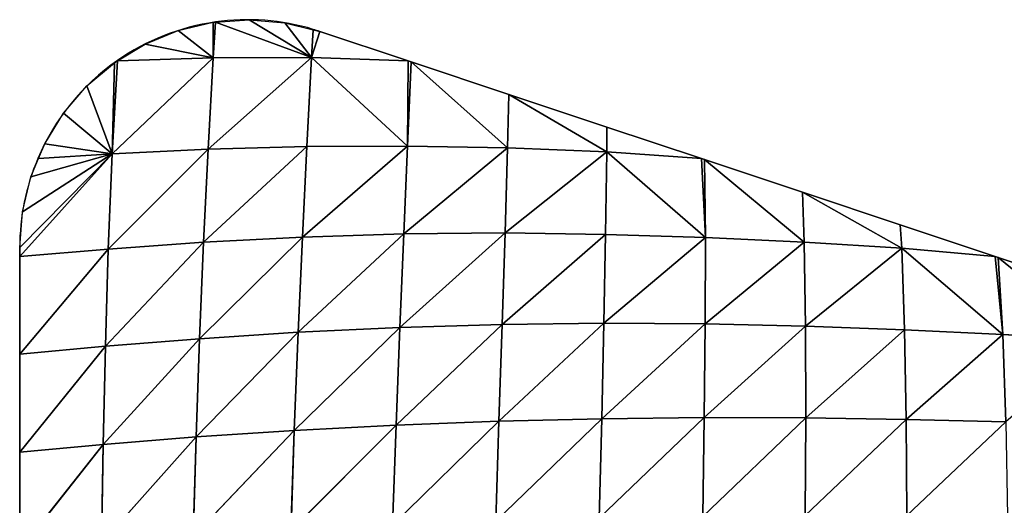
# Model space of a CAD drawing. Extents: x 18994 to 21296, y 9903 to 12200.
# Drawn here: x 20610 to 20787, y 11120 to 11208 of the extents above; entities that cross this region are included whole.
import ezdxf

# ---------------------------------------------------------------- set-up
doc = ezdxf.new("R2010")
doc.units = 0
doc.layers.get('0').update_dxf_attribs({"color": 13, "linetype": 'CONTINUOUS'})

# ---------------------------------------------------------------- blocks, each defined once
blk = doc.blocks.new('SKUPINA_64')
for p, q in [((57.65, 194.34, 32.44), (42.78, 175.99)), ((48.65, 193.59), (42.78, 175.99)), ((57.65, 194.34, 32.44), (56.66, 176.85, 46.41)), ((56.66, 176.85, 46.41), (72.36, 177.39, 88.04)), ((72.36, 177.39, 88.04), (71.9, 159.47, 97.91)), ((72.36, 177.39, 88.04), (89.21, 159.58, 131.3)), ((42.6, 175.46), (36.91, 158.39)), ((41.12, 158.68, 16.14), (56.66, 176.85, 46.41)), ((42.6, 175.46), (41.12, 158.68, 16.14)), ((56.66, 176.85, 46.41), (42.6, 175.46)), ((42.78, 175.99), (42.6, 175.46)), ((42.78, 175.99), (56.66, 176.85, 46.41)), ((56.66, 176.85, 46.41), (55.82, 159.17, 58.94)), ((56.66, 176.85, 46.41), (71.9, 159.47, 97.91)), ((55.82, 159.17, 58.94), (71.9, 159.47, 97.91)), ((71.9, 159.47, 97.91), (71.63, 141.41, 105.47)), ((71.9, 159.47, 97.91), (89.21, 159.58, 131.3)), ((71.9, 159.47, 97.91), (89.19, 141.32, 136.01)), ((41.12, 158.68, 16.14), (31.05, 140.79)), ((36.91, 158.39), (31.05, 140.79)), ((36.91, 158.39), (41.12, 158.68, 16.14)), ((41.12, 158.68, 16.14), (40.04, 141.13, 29.66)), ((41.12, 158.68, 16.14), (55.82, 159.17, 58.94)), ((41.12, 158.68, 16.14), (55.12, 141.37, 69.73)), ((55.82, 159.17, 58.94), (55.12, 141.37, 69.73)), ((55.82, 159.17, 58.94), (71.63, 141.41, 105.47)), ((40.04, 141.13, 29.66), (25.18, 123.19)), ((31.05, 140.79), (25.18, 123.19)), ((31.05, 140.79), (40.04, 141.13, 29.66)), ((40.04, 141.13, 29.66), (39.2, 123.37, 41.01)), ((40.04, 141.13, 29.66), (55.12, 141.37, 69.73)), ((40.04, 141.13, 29.66), (54.72, 123.33, 77.71)), ((55.12, 141.37, 69.73), (54.72, 123.33, 77.71)), ((55.12, 141.37, 69.73), (71.63, 141.41, 105.47)), ((55.12, 141.37, 69.73), (71.58, 123.13, 110.07)), ((71.63, 141.41, 105.47), (71.58, 123.13, 110.07)), ((71.63, 141.41, 105.47), (89.19, 141.32, 136.01)), ((71.63, 141.41, 105.47), (89.35, 122.86, 137.5)), ((25, 122.66), (19.31, 105.6)), ((23.78, 105.61, 14.04), (39.2, 123.37, 41.01)), ((25, 122.66), (23.78, 105.61, 14.04)), ((39.2, 123.37, 41.01), (25, 122.66)), ((25.18, 123.19), (25, 122.66)), ((25.18, 123.19), (39.2, 123.37, 41.01)), ((39.2, 123.37, 41.01), (38.63, 105.4, 49.77)), ((39.2, 123.37, 41.01), (54.61, 105.09, 82.49)), ((39.2, 123.37, 41.01), (54.72, 123.33, 77.71)), ((54.72, 123.33, 77.71), (54.61, 105.09, 82.49)), ((54.72, 123.33, 77.71), (71.58, 123.13, 110.07)), ((54.72, 123.33, 77.71), (71.78, 104.69, 111.06)), ((71.58, 123.13, 110.07), (89.35, 122.86, 137.5)), ((71.58, 123.13, 110.07), (71.78, 104.69, 111.06)), ((71.58, 123.13, 110.07), (89.69, 104.26, 135.1)), ((23.78, 105.61, 14.04), (13.45, 88)), ((19.31, 105.6), (13.45, 88)), ((19.31, 105.6), (23.78, 105.61, 14.04)), ((23.78, 105.61, 14.04), (23.06, 87.78, 24.05)), ((23.78, 105.61, 14.04), (38.36, 87.33, 55.37)), ((23.78, 105.61, 14.04), (38.63, 105.4, 49.77)), ((38.63, 105.4, 49.77), (38.36, 87.33, 55.37)), ((38.63, 105.4, 49.77), (54.61, 105.09, 82.49)), ((38.63, 105.4, 49.77), (54.82, 86.79, 83.39)), ((54.61, 105.09, 82.49), (71.78, 104.69, 111.06)), ((54.61, 105.09, 82.49), (54.82, 86.79, 83.39)), ((54.61, 105.09, 82.49), (72.22, 86.21, 107.71)), ((71.78, 104.69, 111.06), (89.69, 104.26, 135.1)), ((71.78, 104.69, 111.06), (72.22, 86.21, 107.71)), ((71.78, 104.69, 111.06), (90.22, 85.66, 128.07)), ((13.45, 88), (7.58, 70.4)), ((23.06, 87.78, 24.05), (7.58, 70.4)), ((13.45, 88), (23.06, 87.78, 24.05)), ((23.06, 87.78, 24.05), (22.73, 69.78, 30.13)), ((23.06, 87.78, 24.05), (38.36, 87.33, 55.37)), ((23.06, 87.78, 24.05), (38.52, 69.11, 56.27)), ((38.36, 87.33, 55.37), (54.82, 86.79, 83.39)), ((38.36, 87.33, 55.37), (38.52, 69.11, 56.27)), ((38.36, 87.33, 55.37), (55.36, 68.4, 79.35)), ((54.82, 86.79, 83.39), (55.36, 68.4, 79.35)), ((54.82, 86.79, 83.39), (72.93, 67.71, 99.14)), ((54.82, 86.79, 83.39), (72.22, 86.21, 107.71)), ((72.22, 86.21, 107.71), (90.22, 85.66, 128.07)), ((72.22, 86.21, 107.71), (72.93, 67.71, 99.14)), ((72.22, 86.21, 107.71), (90.96, 67.09, 115.59)), ((7.4, 69.86), (2.1, 53.97)), ((7.4, 69.86), (6.79, 52.51, 8.38)), ((6.79, 52.51, 8.38), (22.73, 69.78, 30.13)), ((7.58, 70.4), (7.4, 69.86)), ((22.73, 69.78, 30.13), (7.4, 69.86)), ((7.58, 70.4), (22.73, 69.78, 30.13)), ((22.73, 69.78, 30.13), (38.52, 69.11, 56.27)), ((22.73, 69.78, 30.13), (22.81, 51.68, 31.02)), ((22.73, 69.78, 30.13), (39.1, 50.88, 51.65)), ((38.52, 69.11, 56.27), (39.1, 50.88, 51.65)), ((38.52, 69.11, 56.27), (56.23, 50.11, 69.49)), ((38.52, 69.11, 56.27), (55.36, 68.4, 79.35)), ((55.36, 68.4, 79.35), (72.93, 67.71, 99.14)), ((55.36, 68.4, 79.35), (56.23, 50.11, 69.49)), ((55.36, 68.4, 79.35), (73.89, 49.4, 84.52)), ((72.93, 67.71, 99.14), (73.89, 49.4, 84.52)), ((72.93, 67.71, 99.14), (91.88, 48.79, 96.87)), ((72.93, 67.71, 99.14), (90.96, 67.09, 115.59)), ((6.79, 52.51, 8.38), (2.1, 53.97)), ((6.79, 52.51, 8.38), (0, 41.26)), ((6.79, 52.51, 8.38), (0.44, 35.2)), ((6.79, 52.51, 8.38), (0.55, 47.7)), ((1.81, 52.8), (6.79, 52.51, 8.38)), ((6.79, 52.51, 8.38), (6.89, 34.81, 7.8)), ((6.79, 52.51, 8.38), (23.3, 33.9, 25.79)), ((6.79, 52.51, 8.38), (22.81, 51.68, 31.02)), ((22.81, 51.68, 31.02), (39.1, 50.88, 51.65)), ((22.81, 51.68, 31.02), (23.3, 33.9, 25.79)), ((22.81, 51.68, 31.02), (40.04, 33.08, 40.81)), ((39.1, 50.88, 51.65), (40.04, 33.08, 40.81)), ((39.1, 50.88, 51.65), (57.39, 32.35, 53.16)), ((39.1, 50.88, 51.65), (56.23, 50.11, 69.49)), ((56.23, 50.11, 69.49), (57.39, 32.35, 53.16)), ((56.23, 50.11, 69.49), (75.07, 31.72, 63.26)), ((56.23, 50.11, 69.49), (73.89, 49.4, 84.52)), ((73.89, 49.4, 84.52), (75.07, 31.72, 63.26)), ((73.89, 49.4, 84.52), (92.97, 31.19, 71.43)), ((73.89, 49.4, 84.52), (91.88, 48.79, 96.87)), ((0.44, 35.2), (6.89, 34.81, 7.8)), ((6.89, 34.81, 7.8), (0.47, 34.82)), ((6.89, 34.81, 7.8), (1.94, 28.53)), ((6.89, 34.81, 7.8), (4.39, 22.55)), ((6.89, 34.81, 7.8), (23.3, 33.9, 25.79)), ((6.89, 34.81, 7.8), (7.39, 17.6)), ((6.89, 34.81, 7.8), (24.16, 16.66, 13.9)), ((23.3, 33.9, 25.79), (24.16, 16.66, 13.9)), ((23.3, 33.9, 25.79), (41.26, 15.94, 23.34)), ((23.3, 33.9, 25.79), (40.04, 33.08, 40.81)), ((40.04, 33.08, 40.81), (57.39, 32.35, 53.16)), ((40.04, 33.08, 40.81), (41.26, 15.94, 23.34)), ((40.04, 33.08, 40.81), (58.75, 15.43, 29.92)), ((57.39, 32.35, 53.16), (58.75, 15.43, 29.92)), ((57.39, 32.35, 53.16), (76.41, 15.02, 34.95)), ((57.39, 32.35, 53.16), (75.07, 31.72, 63.26)), ((75.07, 31.72, 63.26), (92.97, 31.19, 71.43)), ((75.07, 31.72, 63.26), (76.41, 15.02, 34.95)), ((75.07, 31.72, 63.26), (94.17, 14.7, 38.92)), ((7.39, 17.6), (24.16, 16.66, 13.9)), ((24.16, 16.66, 13.9), (7.74, 17.03)), ((24.16, 16.66, 13.9), (11.92, 12.1)), ((24.16, 16.66, 13.9), (16.82, 7.89)), ((24.16, 16.66, 13.9), (22.32, 4.5)), ((24.16, 16.66, 13.9), (41, 0)), ((24.16, 16.66, 13.9), (42.6, 0)), ((24.16, 16.66, 13.9), (28.28, 2.02)), ((24.16, 16.66, 13.9), (41.26, 15.94, 23.34)), ((24.16, 16.66, 13.9), (25, 3.39)), ((24.16, 16.66, 13.9), (34.56, 0.51)), ((41.26, 15.94, 23.34), (42.6, 0)), ((41.26, 15.94, 23.34), (60.2, 0)), ((41.26, 15.94, 23.34), (58.75, 15.43, 29.92)), ((58.75, 15.43, 29.92), (76.41, 15.02, 34.95)), ((58.75, 15.43, 29.92), (60.2, 0)), ((58.75, 15.43, 29.92), (77.8, 0)), ((76.41, 15.02, 34.95), (95.4, 0)), ((76.41, 15.02, 34.95), (77.8, 0)), ((76.41, 15.02, 34.95), (94.17, 14.7, 38.92)), ((41, 0), (42.6, 0)), ((42.6, 0), (60.2, 0)), ((60.2, 0), (77.8, 0)), ((77.8, 0), (95.4, 0))]:
    blk.add_line(p, q)
for start, end in [(161.5651, 163.2447), (163.2447, 188.1406), (188.1406, 214.8487), (214.8487, 246.9576), (246.9576, 270)]:
    blk.add_arc((41, 41), 41, start, end)
mesh = blk.add_polyface()
corners = [(57.65, 194.34, 32.44), (42.78, 175.99), (48.65, 193.59)]
mesh.append_faces([[corners[k] for k in face] for face in [(0, 1, 2)]])
mesh = blk.add_polyface()
corners = [(57.65, 194.34, 32.44), (56.66, 176.85, 46.41), (42.78, 175.99)]
mesh.append_faces([[corners[k] for k in face] for face in [(0, 1, 2)]])
mesh = blk.add_polyface()
corners = [(57.65, 194.34, 32.44), (72.36, 177.39, 88.04), (56.66, 176.85, 46.41)]
mesh.append_faces([[corners[k] for k in face] for face in [(0, 1, 2)]])
mesh = blk.add_polyface()
corners = [(72.36, 177.39, 88.04), (71.9, 159.47, 97.91), (56.66, 176.85, 46.41)]
mesh.append_faces([[corners[k] for k in face] for face in [(0, 1, 2)]])
mesh = blk.add_polyface()
corners = [(72.36, 177.39, 88.04), (89.21, 159.58, 131.3), (71.9, 159.47, 97.91)]
mesh.append_faces([[corners[k] for k in face] for face in [(0, 1, 2)]])
mesh = blk.add_polyface()
corners = [(89.38, 177.7, 123.94), (89.21, 159.58, 131.3), (72.36, 177.39, 88.04)]
mesh.append_faces([[corners[k] for k in face] for face in [(0, 1, 2)]])
mesh = blk.add_polyface()
corners = [(42.6, 175.46), (41.12, 158.68, 16.14), (36.91, 158.39)]
mesh.append_faces([[corners[k] for k in face] for face in [(0, 1, 2)]])
mesh = blk.add_polyface()
corners = [(56.66, 176.85, 46.41), (55.82, 159.17, 58.94), (41.12, 158.68, 16.14)]
mesh.append_faces([[corners[k] for k in face] for face in [(0, 1, 2)]])
mesh = blk.add_polyface()
corners = [(56.66, 176.85, 46.41), (41.12, 158.68, 16.14), (42.6, 175.46)]
mesh.append_faces([[corners[k] for k in face] for face in [(0, 1, 2)]])
mesh = blk.add_polyface()
corners = [(56.66, 176.85, 46.41), (42.6, 175.46), (42.78, 175.99)]
mesh.append_faces([[corners[k] for k in face] for face in [(0, 1, 2)]])
mesh = blk.add_polyface()
corners = [(56.66, 176.85, 46.41), (71.9, 159.47, 97.91), (55.82, 159.17, 58.94)]
mesh.append_faces([[corners[k] for k in face] for face in [(0, 1, 2)]])
mesh = blk.add_polyface()
corners = [(71.9, 159.47, 97.91), (71.63, 141.41, 105.47), (55.82, 159.17, 58.94)]
mesh.append_faces([[corners[k] for k in face] for face in [(0, 1, 2)]])
mesh = blk.add_polyface()
corners = [(71.9, 159.47, 97.91), (89.19, 141.32, 136.01), (71.63, 141.41, 105.47)]
mesh.append_faces([[corners[k] for k in face] for face in [(0, 1, 2)]])
mesh = blk.add_polyface()
corners = [(89.21, 159.58, 131.3), (89.19, 141.32, 136.01), (71.9, 159.47, 97.91)]
mesh.append_faces([[corners[k] for k in face] for face in [(0, 1, 2)]])
mesh = blk.add_polyface()
corners = [(41.12, 158.68, 16.14), (31.05, 140.79), (36.91, 158.39)]
mesh.append_faces([[corners[k] for k in face] for face in [(0, 1, 2)]])
mesh = blk.add_polyface()
corners = [(41.12, 158.68, 16.14), (40.04, 141.13, 29.66), (31.05, 140.79)]
mesh.append_faces([[corners[k] for k in face] for face in [(0, 1, 2)]])
mesh = blk.add_polyface()
corners = [(41.12, 158.68, 16.14), (55.12, 141.37, 69.73), (40.04, 141.13, 29.66)]
mesh.append_faces([[corners[k] for k in face] for face in [(0, 1, 2)]])
mesh = blk.add_polyface()
corners = [(55.82, 159.17, 58.94), (55.12, 141.37, 69.73), (41.12, 158.68, 16.14)]
mesh.append_faces([[corners[k] for k in face] for face in [(0, 1, 2)]])
mesh = blk.add_polyface()
corners = [(55.82, 159.17, 58.94), (71.63, 141.41, 105.47), (55.12, 141.37, 69.73)]
mesh.append_faces([[corners[k] for k in face] for face in [(0, 1, 2)]])
mesh = blk.add_polyface()
corners = [(40.04, 141.13, 29.66), (25.18, 123.19), (31.05, 140.79)]
mesh.append_faces([[corners[k] for k in face] for face in [(0, 1, 2)]])
mesh = blk.add_polyface()
corners = [(40.04, 141.13, 29.66), (39.2, 123.37, 41.01), (25.18, 123.19)]
mesh.append_faces([[corners[k] for k in face] for face in [(0, 1, 2)]])
mesh = blk.add_polyface()
corners = [(40.04, 141.13, 29.66), (54.72, 123.33, 77.71), (39.2, 123.37, 41.01)]
mesh.append_faces([[corners[k] for k in face] for face in [(0, 1, 2)]])
mesh = blk.add_polyface()
corners = [(55.12, 141.37, 69.73), (54.72, 123.33, 77.71), (40.04, 141.13, 29.66)]
mesh.append_faces([[corners[k] for k in face] for face in [(0, 1, 2)]])
mesh = blk.add_polyface()
corners = [(55.12, 141.37, 69.73), (71.58, 123.13, 110.07), (54.72, 123.33, 77.71)]
mesh.append_faces([[corners[k] for k in face] for face in [(0, 1, 2)]])
mesh = blk.add_polyface()
corners = [(71.63, 141.41, 105.47), (71.58, 123.13, 110.07), (55.12, 141.37, 69.73)]
mesh.append_faces([[corners[k] for k in face] for face in [(0, 1, 2)]])
mesh = blk.add_polyface()
corners = [(71.63, 141.41, 105.47), (89.35, 122.86, 137.5), (71.58, 123.13, 110.07)]
mesh.append_faces([[corners[k] for k in face] for face in [(0, 1, 2)]])
mesh = blk.add_polyface()
corners = [(71.63, 141.41, 105.47), (89.19, 141.32, 136.01), (89.35, 122.86, 137.5)]
mesh.append_faces([[corners[k] for k in face] for face in [(0, 1, 2)]])
mesh = blk.add_polyface()
corners = [(25, 122.66), (23.78, 105.61, 14.04), (19.31, 105.6)]
mesh.append_faces([[corners[k] for k in face] for face in [(0, 1, 2)]])
mesh = blk.add_polyface()
corners = [(39.2, 123.37, 41.01), (38.63, 105.4, 49.77), (23.78, 105.61, 14.04)]
mesh.append_faces([[corners[k] for k in face] for face in [(0, 1, 2)]])
mesh = blk.add_polyface()
corners = [(39.2, 123.37, 41.01), (23.78, 105.61, 14.04), (25, 122.66)]
mesh.append_faces([[corners[k] for k in face] for face in [(0, 1, 2)]])
mesh = blk.add_polyface()
corners = [(39.2, 123.37, 41.01), (25, 122.66), (25.18, 123.19)]
mesh.append_faces([[corners[k] for k in face] for face in [(0, 1, 2)]])
mesh = blk.add_polyface()
corners = [(39.2, 123.37, 41.01), (54.61, 105.09, 82.49), (38.63, 105.4, 49.77)]
mesh.append_faces([[corners[k] for k in face] for face in [(0, 1, 2)]])
mesh = blk.add_polyface()
corners = [(39.2, 123.37, 41.01), (54.72, 123.33, 77.71), (54.61, 105.09, 82.49)]
mesh.append_faces([[corners[k] for k in face] for face in [(0, 1, 2)]])
mesh = blk.add_polyface()
corners = [(54.72, 123.33, 77.71), (71.78, 104.69, 111.06), (54.61, 105.09, 82.49)]
mesh.append_faces([[corners[k] for k in face] for face in [(0, 1, 2)]])
mesh = blk.add_polyface()
corners = [(54.72, 123.33, 77.71), (71.58, 123.13, 110.07), (71.78, 104.69, 111.06)]
mesh.append_faces([[corners[k] for k in face] for face in [(0, 1, 2)]])
mesh = blk.add_polyface()
corners = [(71.58, 123.13, 110.07), (89.69, 104.26, 135.1), (71.78, 104.69, 111.06)]
mesh.append_faces([[corners[k] for k in face] for face in [(0, 1, 2)]])
mesh = blk.add_polyface()
corners = [(71.58, 123.13, 110.07), (89.35, 122.86, 137.5), (89.69, 104.26, 135.1)]
mesh.append_faces([[corners[k] for k in face] for face in [(0, 1, 2)]])
mesh = blk.add_polyface()
corners = [(23.78, 105.61, 14.04), (13.45, 88), (19.31, 105.6)]
mesh.append_faces([[corners[k] for k in face] for face in [(0, 1, 2)]])
mesh = blk.add_polyface()
corners = [(23.78, 105.61, 14.04), (23.06, 87.78, 24.05), (13.45, 88)]
mesh.append_faces([[corners[k] for k in face] for face in [(0, 1, 2)]])
mesh = blk.add_polyface()
corners = [(23.78, 105.61, 14.04), (38.36, 87.33, 55.37), (23.06, 87.78, 24.05)]
mesh.append_faces([[corners[k] for k in face] for face in [(0, 1, 2)]])
mesh = blk.add_polyface()
corners = [(23.78, 105.61, 14.04), (38.63, 105.4, 49.77), (38.36, 87.33, 55.37)]
mesh.append_faces([[corners[k] for k in face] for face in [(0, 1, 2)]])
mesh = blk.add_polyface()
corners = [(38.63, 105.4, 49.77), (54.82, 86.79, 83.39), (38.36, 87.33, 55.37)]
mesh.append_faces([[corners[k] for k in face] for face in [(0, 1, 2)]])
mesh = blk.add_polyface()
corners = [(38.63, 105.4, 49.77), (54.61, 105.09, 82.49), (54.82, 86.79, 83.39)]
mesh.append_faces([[corners[k] for k in face] for face in [(0, 1, 2)]])
mesh = blk.add_polyface()
corners = [(54.61, 105.09, 82.49), (72.22, 86.21, 107.71), (54.82, 86.79, 83.39)]
mesh.append_faces([[corners[k] for k in face] for face in [(0, 1, 2)]])
mesh = blk.add_polyface()
corners = [(54.61, 105.09, 82.49), (71.78, 104.69, 111.06), (72.22, 86.21, 107.71)]
mesh.append_faces([[corners[k] for k in face] for face in [(0, 1, 2)]])
mesh = blk.add_polyface()
corners = [(71.78, 104.69, 111.06), (90.22, 85.66, 128.07), (72.22, 86.21, 107.71)]
mesh.append_faces([[corners[k] for k in face] for face in [(0, 1, 2)]])
mesh = blk.add_polyface()
corners = [(71.78, 104.69, 111.06), (89.69, 104.26, 135.1), (90.22, 85.66, 128.07)]
mesh.append_faces([[corners[k] for k in face] for face in [(0, 1, 2)]])
mesh = blk.add_polyface()
corners = [(13.45, 88), (23.06, 87.78, 24.05), (7.58, 70.4)]
mesh.append_faces([[corners[k] for k in face] for face in [(0, 1, 2)]])
mesh = blk.add_polyface()
corners = [(23.06, 87.78, 24.05), (22.73, 69.78, 30.13), (7.58, 70.4)]
mesh.append_faces([[corners[k] for k in face] for face in [(0, 1, 2)]])
mesh = blk.add_polyface()
corners = [(23.06, 87.78, 24.05), (38.52, 69.11, 56.27), (22.73, 69.78, 30.13)]
mesh.append_faces([[corners[k] for k in face] for face in [(0, 1, 2)]])
mesh = blk.add_polyface()
corners = [(23.06, 87.78, 24.05), (38.36, 87.33, 55.37), (38.52, 69.11, 56.27)]
mesh.append_faces([[corners[k] for k in face] for face in [(0, 1, 2)]])
mesh = blk.add_polyface()
corners = [(38.36, 87.33, 55.37), (55.36, 68.4, 79.35), (38.52, 69.11, 56.27)]
mesh.append_faces([[corners[k] for k in face] for face in [(0, 1, 2)]])
mesh = blk.add_polyface()
corners = [(38.36, 87.33, 55.37), (54.82, 86.79, 83.39), (55.36, 68.4, 79.35)]
mesh.append_faces([[corners[k] for k in face] for face in [(0, 1, 2)]])
mesh = blk.add_polyface()
corners = [(54.82, 86.79, 83.39), (72.93, 67.71, 99.14), (55.36, 68.4, 79.35)]
mesh.append_faces([[corners[k] for k in face] for face in [(0, 1, 2)]])
mesh = blk.add_polyface()
corners = [(54.82, 86.79, 83.39), (72.22, 86.21, 107.71), (72.93, 67.71, 99.14)]
mesh.append_faces([[corners[k] for k in face] for face in [(0, 1, 2)]])
mesh = blk.add_polyface()
corners = [(90.96, 67.09, 115.59), (72.93, 67.71, 99.14), (72.22, 86.21, 107.71)]
mesh.append_faces([[corners[k] for k in face] for face in [(0, 1, 2)]])
mesh = blk.add_polyface()
corners = [(72.22, 86.21, 107.71), (90.22, 85.66, 128.07), (90.96, 67.09, 115.59)]
mesh.append_faces([[corners[k] for k in face] for face in [(0, 1, 2)]])
mesh = blk.add_polyface()
corners = [(7.4, 69.86), (6.79, 52.51, 8.38), (2.1, 53.97)]
mesh.append_faces([[corners[k] for k in face] for face in [(0, 1, 2)]])
mesh = blk.add_polyface()
corners = [(7.4, 69.86), (22.73, 69.78, 30.13), (6.79, 52.51, 8.38)]
mesh.append_faces([[corners[k] for k in face] for face in [(0, 1, 2)]])
mesh = blk.add_polyface()
corners = [(22.73, 69.78, 30.13), (22.81, 51.68, 31.02), (6.79, 52.51, 8.38)]
mesh.append_faces([[corners[k] for k in face] for face in [(0, 1, 2)]])
mesh = blk.add_polyface()
corners = [(7.58, 70.4), (22.73, 69.78, 30.13), (7.4, 69.86)]
mesh.append_faces([[corners[k] for k in face] for face in [(0, 1, 2)]])
mesh = blk.add_polyface()
corners = [(22.73, 69.78, 30.13), (39.1, 50.88, 51.65), (22.81, 51.68, 31.02)]
mesh.append_faces([[corners[k] for k in face] for face in [(0, 1, 2)]])
mesh = blk.add_polyface()
corners = [(22.73, 69.78, 30.13), (38.52, 69.11, 56.27), (39.1, 50.88, 51.65)]
mesh.append_faces([[corners[k] for k in face] for face in [(0, 1, 2)]])
mesh = blk.add_polyface()
corners = [(38.52, 69.11, 56.27), (56.23, 50.11, 69.49), (39.1, 50.88, 51.65)]
mesh.append_faces([[corners[k] for k in face] for face in [(0, 1, 2)]])
mesh = blk.add_polyface()
corners = [(38.52, 69.11, 56.27), (55.36, 68.4, 79.35), (56.23, 50.11, 69.49)]
mesh.append_faces([[corners[k] for k in face] for face in [(0, 1, 2)]])
mesh = blk.add_polyface()
corners = [(73.89, 49.4, 84.52), (56.23, 50.11, 69.49), (55.36, 68.4, 79.35)]
mesh.append_faces([[corners[k] for k in face] for face in [(0, 1, 2)]])
mesh = blk.add_polyface()
corners = [(55.36, 68.4, 79.35), (72.93, 67.71, 99.14), (73.89, 49.4, 84.52)]
mesh.append_faces([[corners[k] for k in face] for face in [(0, 1, 2)]])
mesh = blk.add_polyface()
corners = [(91.88, 48.79, 96.87), (73.89, 49.4, 84.52), (72.93, 67.71, 99.14)]
mesh.append_faces([[corners[k] for k in face] for face in [(0, 1, 2)]])
mesh = blk.add_polyface()
corners = [(90.96, 67.09, 115.59), (91.88, 48.79, 96.87), (72.93, 67.71, 99.14)]
mesh.append_faces([[corners[k] for k in face] for face in [(0, 1, 2)]])
mesh = blk.add_polyface()
corners = [(2.1, 53.97), (6.79, 52.51, 8.38), (1.81, 52.8)]
mesh.append_faces([[corners[k] for k in face] for face in [(0, 1, 2)]])
mesh = blk.add_polyface()
corners = [(6.79, 52.51, 8.38), (0.44, 35.2), (0, 41.26)]
mesh.append_faces([[corners[k] for k in face] for face in [(0, 1, 2)]])
mesh = blk.add_polyface()
corners = [(6.79, 52.51, 8.38), (0, 41.26), (0.55, 47.7)]
mesh.append_faces([[corners[k] for k in face] for face in [(0, 1, 2)]])
mesh = blk.add_polyface()
corners = [(6.79, 52.51, 8.38), (6.89, 34.81, 7.8), (0.44, 35.2)]
mesh.append_faces([[corners[k] for k in face] for face in [(0, 1, 2)]])
mesh = blk.add_polyface()
corners = [(1.81, 52.8), (6.79, 52.51, 8.38), (0.55, 47.7)]
mesh.append_faces([[corners[k] for k in face] for face in [(0, 1, 2)]])
mesh = blk.add_polyface()
corners = [(6.79, 52.51, 8.38), (23.3, 33.9, 25.79), (6.89, 34.81, 7.8)]
mesh.append_faces([[corners[k] for k in face] for face in [(0, 1, 2)]])
mesh = blk.add_polyface()
corners = [(6.79, 52.51, 8.38), (22.81, 51.68, 31.02), (23.3, 33.9, 25.79)]
mesh.append_faces([[corners[k] for k in face] for face in [(0, 1, 2)]])
mesh = blk.add_polyface()
corners = [(40.04, 33.08, 40.81), (23.3, 33.9, 25.79), (22.81, 51.68, 31.02)]
mesh.append_faces([[corners[k] for k in face] for face in [(0, 1, 2)]])
mesh = blk.add_polyface()
corners = [(22.81, 51.68, 31.02), (39.1, 50.88, 51.65), (40.04, 33.08, 40.81)]
mesh.append_faces([[corners[k] for k in face] for face in [(0, 1, 2)]])
mesh = blk.add_polyface()
corners = [(57.39, 32.35, 53.16), (40.04, 33.08, 40.81), (39.1, 50.88, 51.65)]
mesh.append_faces([[corners[k] for k in face] for face in [(0, 1, 2)]])
mesh = blk.add_polyface()
corners = [(39.1, 50.88, 51.65), (56.23, 50.11, 69.49), (57.39, 32.35, 53.16)]
mesh.append_faces([[corners[k] for k in face] for face in [(0, 1, 2)]])
mesh = blk.add_polyface()
corners = [(75.07, 31.72, 63.26), (57.39, 32.35, 53.16), (56.23, 50.11, 69.49)]
mesh.append_faces([[corners[k] for k in face] for face in [(0, 1, 2)]])
mesh = blk.add_polyface()
corners = [(73.89, 49.4, 84.52), (75.07, 31.72, 63.26), (56.23, 50.11, 69.49)]
mesh.append_faces([[corners[k] for k in face] for face in [(0, 1, 2)]])
mesh = blk.add_polyface()
corners = [(73.89, 49.4, 84.52), (92.97, 31.19, 71.43), (75.07, 31.72, 63.26)]
mesh.append_faces([[corners[k] for k in face] for face in [(0, 1, 2)]])
mesh = blk.add_polyface()
corners = [(91.88, 48.79, 96.87), (92.97, 31.19, 71.43), (73.89, 49.4, 84.52)]
mesh.append_faces([[corners[k] for k in face] for face in [(0, 1, 2)]])
mesh = blk.add_polyface()
corners = [(0.44, 35.2), (6.89, 34.81, 7.8), (0.47, 34.82)]
mesh.append_faces([[corners[k] for k in face] for face in [(0, 1, 2)]])
mesh = blk.add_polyface()
corners = [(0.47, 34.82), (6.89, 34.81, 7.8), (1.94, 28.53)]
mesh.append_faces([[corners[k] for k in face] for face in [(0, 1, 2)]])
mesh = blk.add_polyface()
corners = [(6.89, 34.81, 7.8), (4.39, 22.55), (1.94, 28.53)]
mesh.append_faces([[corners[k] for k in face] for face in [(0, 1, 2)]])
mesh = blk.add_polyface()
corners = [(7.39, 17.6), (4.39, 22.55), (6.89, 34.81, 7.8)]
mesh.append_faces([[corners[k] for k in face] for face in [(0, 1, 2)]])
mesh = blk.add_polyface()
corners = [(24.16, 16.66, 13.9), (7.39, 17.6), (6.89, 34.81, 7.8)]
mesh.append_faces([[corners[k] for k in face] for face in [(0, 1, 2)]])
mesh = blk.add_polyface()
corners = [(6.89, 34.81, 7.8), (23.3, 33.9, 25.79), (24.16, 16.66, 13.9)]
mesh.append_faces([[corners[k] for k in face] for face in [(0, 1, 2)]])
mesh = blk.add_polyface()
corners = [(41.26, 15.94, 23.34), (24.16, 16.66, 13.9), (23.3, 33.9, 25.79)]
mesh.append_faces([[corners[k] for k in face] for face in [(0, 1, 2)]])
mesh = blk.add_polyface()
corners = [(40.04, 33.08, 40.81), (41.26, 15.94, 23.34), (23.3, 33.9, 25.79)]
mesh.append_faces([[corners[k] for k in face] for face in [(0, 1, 2)]])
mesh = blk.add_polyface()
corners = [(40.04, 33.08, 40.81), (58.75, 15.43, 29.92), (41.26, 15.94, 23.34)]
mesh.append_faces([[corners[k] for k in face] for face in [(0, 1, 2)]])
mesh = blk.add_polyface()
corners = [(57.39, 32.35, 53.16), (58.75, 15.43, 29.92), (40.04, 33.08, 40.81)]
mesh.append_faces([[corners[k] for k in face] for face in [(0, 1, 2)]])
mesh = blk.add_polyface()
corners = [(57.39, 32.35, 53.16), (76.41, 15.02, 34.95), (58.75, 15.43, 29.92)]
mesh.append_faces([[corners[k] for k in face] for face in [(0, 1, 2)]])
mesh = blk.add_polyface()
corners = [(75.07, 31.72, 63.26), (76.41, 15.02, 34.95), (57.39, 32.35, 53.16)]
mesh.append_faces([[corners[k] for k in face] for face in [(0, 1, 2)]])
mesh = blk.add_polyface()
corners = [(75.07, 31.72, 63.26), (94.17, 14.7, 38.92), (76.41, 15.02, 34.95)]
mesh.append_faces([[corners[k] for k in face] for face in [(0, 1, 2)]])
mesh = blk.add_polyface()
corners = [(92.97, 31.19, 71.43), (94.17, 14.7, 38.92), (75.07, 31.72, 63.26)]
mesh.append_faces([[corners[k] for k in face] for face in [(0, 1, 2)]])
mesh = blk.add_polyface()
corners = [(24.16, 16.66, 13.9), (7.74, 17.03), (7.39, 17.6)]
mesh.append_faces([[corners[k] for k in face] for face in [(0, 1, 2)]])
mesh = blk.add_polyface()
corners = [(24.16, 16.66, 13.9), (11.92, 12.1), (7.74, 17.03)]
mesh.append_faces([[corners[k] for k in face] for face in [(0, 1, 2)]])
mesh = blk.add_polyface()
corners = [(24.16, 16.66, 13.9), (16.82, 7.89), (11.92, 12.1)]
mesh.append_faces([[corners[k] for k in face] for face in [(0, 1, 2)]])
mesh = blk.add_polyface()
corners = [(24.16, 16.66, 13.9), (22.32, 4.5), (16.82, 7.89)]
mesh.append_faces([[corners[k] for k in face] for face in [(0, 1, 2)]])
mesh = blk.add_polyface()
corners = [(24.16, 16.66, 13.9), (25, 3.39), (22.32, 4.5)]
mesh.append_faces([[corners[k] for k in face] for face in [(0, 1, 2)]])
mesh = blk.add_polyface()
corners = [(24.16, 16.66, 13.9), (28.28, 2.02), (25, 3.39)]
mesh.append_faces([[corners[k] for k in face] for face in [(0, 1, 2)]])
mesh = blk.add_polyface()
corners = [(41, 0), (34.56, 0.51), (24.16, 16.66, 13.9)]
mesh.append_faces([[corners[k] for k in face] for face in [(0, 1, 2)]])
mesh = blk.add_polyface()
corners = [(24.16, 16.66, 13.9), (34.56, 0.51), (28.28, 2.02)]
mesh.append_faces([[corners[k] for k in face] for face in [(0, 1, 2)]])
mesh = blk.add_polyface()
corners = [(42.6, 0), (41, 0), (24.16, 16.66, 13.9)]
mesh.append_faces([[corners[k] for k in face] for face in [(0, 1, 2)]])
mesh = blk.add_polyface()
corners = [(41.26, 15.94, 23.34), (42.6, 0), (24.16, 16.66, 13.9)]
mesh.append_faces([[corners[k] for k in face] for face in [(0, 1, 2)]])
mesh = blk.add_polyface()
corners = [(41.26, 15.94, 23.34), (60.2, 0), (42.6, 0)]
mesh.append_faces([[corners[k] for k in face] for face in [(0, 1, 2)]])
mesh = blk.add_polyface()
corners = [(58.75, 15.43, 29.92), (60.2, 0), (41.26, 15.94, 23.34)]
mesh.append_faces([[corners[k] for k in face] for face in [(0, 1, 2)]])
mesh = blk.add_polyface()
corners = [(58.75, 15.43, 29.92), (77.8, 0), (60.2, 0)]
mesh.append_faces([[corners[k] for k in face] for face in [(0, 1, 2)]])
mesh = blk.add_polyface()
corners = [(76.41, 15.02, 34.95), (77.8, 0), (58.75, 15.43, 29.92)]
mesh.append_faces([[corners[k] for k in face] for face in [(0, 1, 2)]])
mesh = blk.add_polyface()
corners = [(76.41, 15.02, 34.95), (95.4, 0), (77.8, 0)]
mesh.append_faces([[corners[k] for k in face] for face in [(0, 1, 2)]])
mesh = blk.add_polyface()
corners = [(94.17, 14.7, 38.92), (95.4, 0), (76.41, 15.02, 34.95)]
mesh.append_faces([[corners[k] for k in face] for face in [(0, 1, 2)]])

msp = doc.modelspace()

# ---------------------------------------------------------------- block references
at = {"color": 144, "zscale": 0.482202, "rotation": 270}
msp.add_blockref('SKUPINA_64', (20609.93, 11207.6), dxfattribs=at)

doc.saveas('drawing.dxf')
